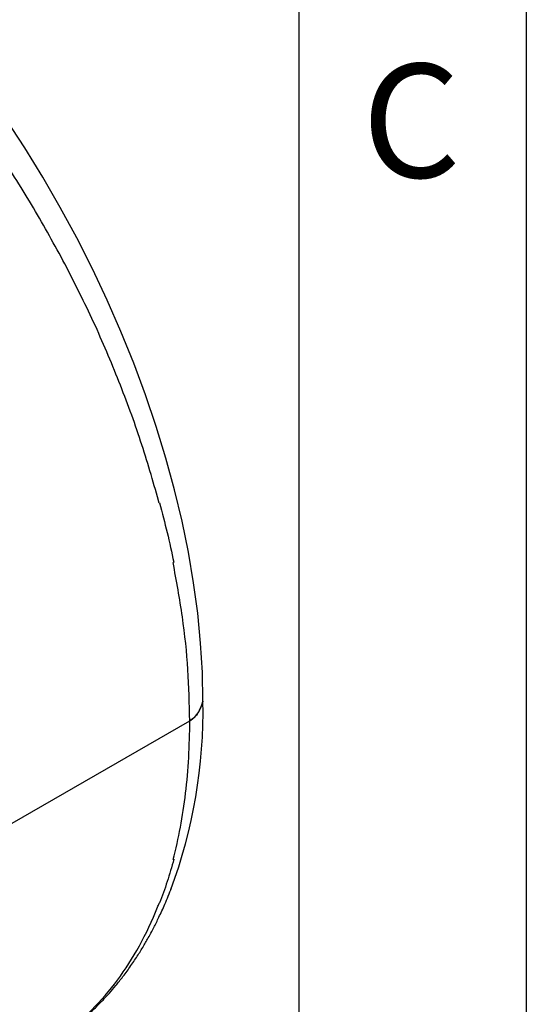
# Model space of a CAD drawing. Units: millimetres. Extents: x 150 to 4162, y 50 to 2920.
# Drawn here: x 4039 to 4150, y 1538 to 1754 of the extents above; entities that cross this region are included whole.
import ezdxf

# ---------------------------------------------------------------- set-up
doc = ezdxf.new("R2010")
doc.units = ezdxf.units.MM
doc.header["$LTSCALE"] = 10
doc.layers.get('0').update_dxf_attribs({"color": 1})
doc.layers.add('3004823', color=7, linetype='Continuous')
doc.styles.add('SLDTEXTSTYLE0', font='TXT', dxfattribs={"width": 0.605})

# ---------------------------------------------------------------- blocks, each defined once
blk = doc.blocks.new('1140515-M_002_ISO_view')
for p, q in [((848.99, 78.04), (848.63, 79.37)), ((848.99, 78.04), (849.03, 78.07)), ((852.19, 65.02), (852.05, 64.95)), ((814.26, 6.25), (855.7, 30.18))]:
    blk.add_line(p, q)
at = {"flags": 128}
blk.add_lwpolyline([(858.61, 34.46), (858.48, 40.77), (858.09, 47.22), (857.45, 53.79), (856.55, 60.46), (855.4, 67.22), (854.01, 74.06), (852.36, 80.95), (850.47, 87.89), (848.34, 94.85), (845.98, 101.83), (843.39, 108.8), (840.58, 115.75), (837.55, 122.67), (834.31, 129.53), (830.87, 136.33), (827.23, 143.04), (823.41, 149.66), (819.41, 156.17), (815.24, 162.54), (810.91, 168.78), (806.44, 174.86), (801.82, 180.77)], dxfattribs=at)
blk.add_arc((745.87, 32.36), 112.76, 339.5966, 1.0688)
for points in [[(827.82, 131.39), (825.55, 135.52), (821.02, 143.76), (813.42, 155.64), (805.35, 167.1), (799.56, 174.23), (796.66, 177.79)], [(848.63, 79.37), (847.36, 83.73), (844.82, 92.46), (839.92, 105.58), (834.35, 118.63), (830, 127.14), (827.82, 131.39)], [(855.7, 30.18), (855.62, 33.89), (855.46, 41.32), (854.24, 52.97), (852.78, 60.95), (852.05, 64.95)], [(855.7, 30.18), (857.58, 31.26), (858.09, 32.86), (858.61, 34.46)], [(852.06, -0.38), (852.1, -0.35), (852.14, -0.33), (852.19, -0.3)], [(848.63, -10.85), (848.75, -10.55), (848.87, -10.24), (848.99, -9.93)], [(849.03, -9.91), (849.02, -9.92), (849, -9.93), (848.99, -9.93)]]:
    blk.add_open_spline(points, degree=3)
for points, knots in [([(849.03, 78.07), (849.62, 75.89), (850.8, 71.53), (851.73, 67.19), (852.19, 65.02)], [0, 0, 0, 0, 0.499447, 1, 1, 1, 1]), ([(858.61, 34.46), (858.46, 34.02), (858.19, 33.14), (857.62, 31.96), (856.83, 30.94), (856.08, 30.43), (855.7, 30.18)], [0, 0, 0, 0, 0.291003, 0.57316, 0.787182, 1, 1, 1, 1]), ([(852.05, -0.38), (853.26, 4.25), (854.18, 9.13), (855.4, 19.35), (855.7, 24.67), (855.7, 30.18)], [0, 0, 0, 0, 0.5, 0.5, 1, 1, 1, 1]), ([(852.19, -0.3), (851.75, -1.97), (851.26, -3.6), (850.48, -6), (850.21, -6.79), (849.64, -8.36), (849.34, -9.14), (849.03, -9.91)], [0, 0, 0, 0, 0.5, 0.5, 0.75, 0.75, 1, 1, 1, 1]), ([(823.07, -41.94), (824.46, -41.1), (827.03, -39.53), (830.31, -37.07), (832.87, -34.91), (834.87, -33.04), (836.55, -31.35), (838.05, -29.71), (839.53, -27.98), (841.12, -25.98), (842.76, -23.74), (844.3, -21.43), (845.46, -19.54), (846.29, -18.1), (847, -16.84), (847.89, -15.15), (849.01, -12.88), (850.34, -9.98), (851.22, -7.78), (851.7, -6.58)], [0, 0, 0, 0, 0.109013, 0.201729, 0.278448, 0.341907, 0.396695, 0.442955, 0.49064, 0.547113, 0.612837, 0.675634, 0.729707, 0.754558, 0.781086, 0.818661, 0.867666, 0.928107, 1, 1, 1, 1]), ([(827.82, -38.85), (832.3, -35.57), (836.32, -31.55), (843.3, -22.17), (846.25, -16.8), (848.63, -10.85)], [0, 0, 0, 0, 0.5, 0.5, 1, 1, 1, 1])]:
    blk.add_open_spline(points, degree=3, knots=knots)

msp = doc.modelspace()

# ---------------------------------------------------------------- linework, layer by layer
for p, q in [((4150, 2920), (4150, 50)), ((4100, 2870), (4100, 100))]:
    msp.add_line(p, q)

# ---------------------------------------------------------------- block references
at = {"layer": '3004823'}
msp.add_blockref('1140515-M_002_ISO_view', (3220.275, 1570.131), dxfattribs=at)

# ---------------------------------------------------------------- texts
at = {"insert": (4124.714, 1744.727), "char_height": 25, "attachment_point": 2, "style": 'SLDTEXTSTYLE0'}
msp.add_mtext('C', dxfattribs=at)

doc.saveas('drawing.dxf')
